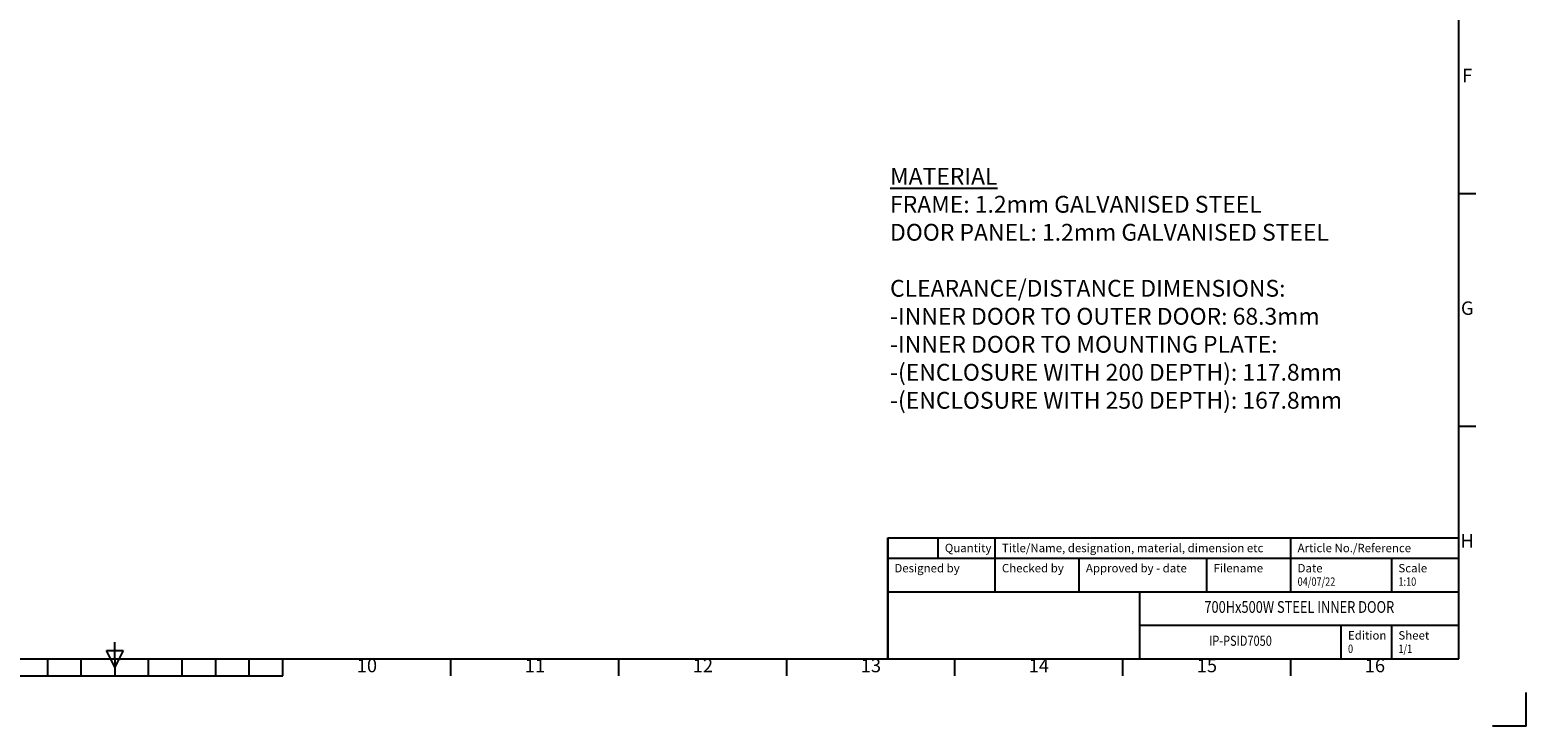
# Model space of a CAD drawing. Units: millimetres. Extents: x 63 to 4384, y 73 to 3148.
# Drawn here: x 2158 to 4384, y 178 to 1214 of the extents above; entities that cross this region are included whole.
import ezdxf
from ezdxf.enums import TextEntityAlignment as Align

# ---------------------------------------------------------------- set-up
doc = ezdxf.new("R2010")
doc.units = ezdxf.units.MM
doc.header["$LTSCALE"] = 2
doc.layers.add('Dimensions', color=7, linetype='Continuous')
doc.layers.add('Title Block', color=7, linetype='Continuous')
doc.styles.add('ISO Proportional', font='ARIALN.TTF', dxfattribs={"width": 0.8})
doc.styles.get("Standard").update_dxf_attribs({"font": 'romans.shx', "width": 0.8})

# ---------------------------------------------------------------- blocks, each defined once
blk = doc.blocks.new('ISO A1 title block')
at = {"layer": 'Title Block'}
for p, q in [((820, 20), (820, 574)), ((820, 158.5), (825, 158.5)), ((820, 89.25), (825, 89.25)), ((650, 56), (820, 56)), ((650, 50), (650, 56)), ((665, 50), (665, 56)), ((682, 50), (682, 56)), ((770, 50), (770, 56)), ((650, 50), (820, 50)), ((650, 20), (650, 50)), ((682, 40), (682, 50)), ((707, 40), (707, 50)), ((745, 40), (745, 50)), ((770, 40), (770, 50)), ((800, 40), (800, 50)), ((650, 40), (820, 40)), ((725, 20), (725, 40)), ((725, 30), (820, 30)), ((785, 20), (785, 30)), ((800, 20), (800, 30)), ((417.5, 22.5), (422.5, 22.5)), ((420, 17.5), (417.5, 22.5)), ((420, 20), (420, 25)), ((422.5, 22.5), (420, 17.5)), ((20, 20), (820, 20)), ((400, 15), (400, 20)), ((410, 15), (410, 20)), ((420, 20), (420, 15)), ((430, 15), (430, 20)), ((440, 15), (440, 20)), ((450, 15), (450, 20)), ((460, 15), (460, 20)), ((470, 15), (470, 20)), ((520, 15), (520, 20)), ((570, 15), (570, 20)), ((620, 15), (620, 20)), ((670, 15), (670, 20)), ((720, 15), (720, 20)), ((770, 15), (770, 20)), ((370, 15), (470, 15)), ((840, 0), (840, 10)), ((840, 0), (830, 0))]:
    blk.add_line(p, q, dxfattribs=at)
at = {"layer": 'Title Block', "style": 'ISO Proportional'}
for s, p in [('F', (822.5, 193.125)), ('G', (822.5, 123.875)), ('H', (822.5, 54.625)), ('10', (495, 17.5)), ('11', (545, 17.5)), ('12', (595, 17.5)), ('13', (645, 17.5)), ('14', (695, 17.5)), ('15', (745, 17.5)), ('16', (795, 17.5))]:
    blk.add_text(s, height=4, dxfattribs=at).set_placement(p, align=Align.MIDDLE)
for s, p in [('Quantity', (667, 53)), ('Title/Name, designation, material, dimension etc', (684, 53)), ('Article No./Reference', (772, 53)), ('Designed by', (652, 47)), ('Checked by', (684, 47)), ('Approved by - date', (709, 47)), ('Filename', (747, 47)), ('Date', (772, 47)), ('Scale', (802, 47)), ('Edition', (787, 27)), ('Sheet', (802, 27))]:
    blk.add_text(s, height=2.5, dxfattribs=at).set_placement(p, align=Align.MIDDLE_LEFT)
at = {"layer": 'Title Block', "style": 'ISO Proportional', "flags": 8}
for tag, p in [('FILENAME', (747, 43)), ('DATE', (772, 43)), ('SCALE', (802, 43)), ('EDITION', (787, 23)), ('SHEET', (802, 23))]:
    blk.add_attdef(tag, text='', height=2.5, dxfattribs=at).set_placement(p, align=Align.MIDDLE_LEFT)
blk.add_attdef('DRAWING_NUMBER', text='', height=3, dxfattribs=at).set_placement((755, 25), align=Align.MIDDLE)

msp = doc.modelspace()

# ---------------------------------------------------------------- linework, layer by layer
at = {"layer": 'Dimensions'}
msp.add_line((3434.4, 457.6), (3434.4, 277.6), dxfattribs=at)

# ---------------------------------------------------------------- block references
at = {"layer": 'Title Block'}
ref = msp.add_blockref('ISO A1 title block', (184.4, 177.6), dxfattribs=dict(at, xscale=5, yscale=5, zscale=5))
ref.add_attrib('DRAWING_NUMBER', 'IP-PSID7050', dxfattribs={"height": 15, "width": 0.8}).set_placement((3959.4, 302.6), align=Align.MIDDLE)
ref.add_attrib('TITLE', '700Hx500W STEEL INNER DOOR', dxfattribs={"height": 17.5, "width": 0.8}).set_placement((4046.9, 352.6), align=Align.MIDDLE)
ref.add_attrib('DATE', '04/07/22', dxfattribs={"height": 12.5, "width": 0.8}).set_placement((4044.4, 392.6), align=Align.MIDDLE_LEFT)
ref.add_attrib('EDITION', '0', dxfattribs={"height": 12.5, "width": 0.8}).set_placement((4119.4, 292.6), align=Align.MIDDLE_LEFT)
ref.add_attrib('SHEET', '1/1', dxfattribs={"height": 12.5, "width": 0.8}).set_placement((4194.4, 292.6), align=Align.MIDDLE_LEFT)
ref.add_attrib('SCALE', '1:10', dxfattribs={"height": 12.5, "width": 0.8}).set_placement((4194.4, 392.6), align=Align.MIDDLE_LEFT)

# ---------------------------------------------------------------- texts
at = {"layer": 'Dimensions', "insert": (3884.4, 829.1), "char_height": 25, "width": 892.987, "attachment_point": 5}
msp.add_mtext('\\pxql;{\\LMATERIAL}\\PFRAME: 1.2mm GALVANISED STEEL\\PDOOR PANEL: 1.2mm GALVANISED STEEL\\P\\PCLEARANCE/DISTANCE DIMENSIONS:\\P-INNER DOOR TO OUTER DOOR: 68.3mm\\P-INNER DOOR TO MOUNTING PLATE: \\P-(ENCLOSURE WITH 200 DEPTH): 117.8mm\\P-(ENCLOSURE WITH 250 DEPTH): 167.8mm', dxfattribs=at)

doc.saveas('drawing.dxf')
